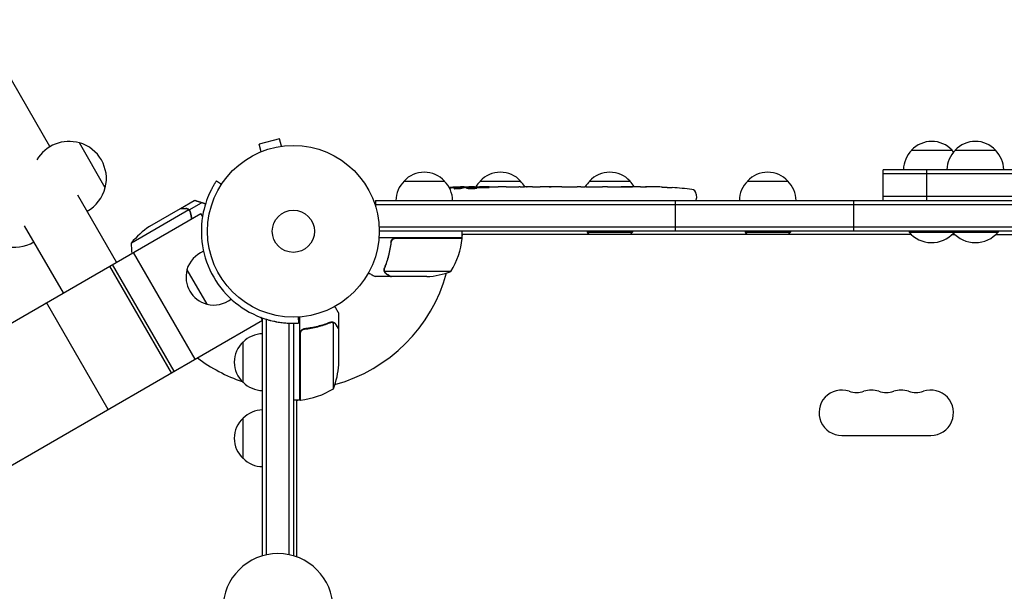
# Model space of a CAD drawing. Units: millimetres. Extents: x -7188 to 6091, y -8669 to 6731.
# Drawn here: x -1251 to -643, y -222 to 131 of the extents above; entities that cross this region are included whole.
import ezdxf

# ---------------------------------------------------------------- set-up
doc = ezdxf.new("R2010")
doc.units = ezdxf.units.MM
doc.header["$LTSCALE"] = 20
doc.layers.add('2d', color=230, linetype='Continuous')

msp = doc.modelspace()

# ---------------------------------------------------------------- linework, layer by layer
at = {"layer": '2d'}
for p, q in [((-1232.25, 52.24), (-1277.5, 130.62)), ((-1090.58, 57.13), (-1103.13, 53.76)), ((-1089.34, 52.49), (-1090.58, 57.13)), ((-1198.12, 26.92), (-1214.12, 54.63)), ((-1101.89, 49.13), (-1103.13, 53.76)), ((-1087.88, 52.67), (-1087.83, 52.69)), ((-1087.83, 52.69), (-1087.83, 52.68)), ((-700.39, 50), (-675.39, 50)), ((-673.5, 50), (-648.5, 50)), ((-1103.29, 48.54), (-1103.24, 48.56)), ((-1103.29, 48.54), (-1103.29, 48.54)), ((-717.89, 19), (-717.89, 38)), ((-364.11, 38), (-717.89, 38)), ((-691, 19), (-691, 38)), ((-1129.54, 31.1), (-1129.65, 30.94)), ((-1129.54, 31.1), (-1126.35, 29.02)), ((-1013.7, 31), (-988.7, 31)), ((-966.7, 31), (-941.7, 31)), ((-899.17, 31), (-874.17, 31)), ((-801.69, 31), (-776.69, 31)), ((-364.11, 35.5), (-717.89, 35.5)), ((-978.23, 26.44), (-978.2, 27.08)), ((-978.2, 27.09), (-978.2, 27.09)), ((-976.66, 26.73), (-976.64, 27.41)), ((-976.64, 27.41), (-976.64, 27.41)), ((-971.74, 27.09), (-971.76, 27.49)), ((-970.2, 27.5), (-967.07, 27.5)), ((-961.11, 27.5), (-961.11, 27.5)), ((-961.11, 27.5), (-957.11, 27.5)), ((-948.96, 27.5), (-942.76, 27.5)), ((-937.14, 27.47), (-939.25, 27.47)), ((-938.13, 27.47), (-938.13, 27.49)), ((-933.63, 27.5), (-929.75, 27.5)), ((-924.32, 27.47), (-924.32, 27.48)), ((-916.17, 27.47), (-924.16, 27.47)), ((-918.93, 27.5), (-922.83, 27.5)), ((-918.93, 27.47), (-918.93, 27.5)), ((-912.9, 27.5), (-909.85, 27.5)), ((-904.57, 27.47), (-906.71, 27.47)), ((-901.43, 27.5), (-896.49, 27.5)), ((-893.35, 27.47), (-891.21, 27.47)), ((-888.08, 27.5), (-884.72, 27.5)), ((-867.81, 27.5), (-864.6, 27.5)), ((-860.93, 27.46), (-860.93, 27.45)), ((-854.28, 27.29), (-854.28, 27.29)), ((-848.12, 26.96), (-848.12, 26.96)), ((-1191.09, -19.05), (-1215, 22.37)), ((-1151.66, 14.05), (-1143.17, 18.95)), ((-1031.2, 19), (-50.8, 19)), ((-1031.2, 19), (-1031.2, 15.11)), ((-846, 0), (-846, 19)), ((-833.29, 22.94), (-833.2, 20.5)), ((-833.25, 19), (-833.2, 20.5)), ((-736, 0), (-736, 19)), ((-364.11, 21.5), (-717.89, 21.5)), ((-1146.62, 13.21), (-1182.03, -7.24)), ((-1151.83, 13.95), (-1170.81, 3)), ((-1146.36, 13.24), (-1138.7, 17.66)), ((-1146.36, 13.24), (-1145.49, 11.74)), ((-1146, 12.45), (-1146, 12.45)), ((-1031.2, 16.5), (-50.8, 16.5)), ((-1536.59, -218.52), (-1139.13, 10.95)), ((-1138.07, 9.12), (-1139.13, 10.95)), ((-1224, -38.05), (-1247.91, 3.37)), ((-52.94, 2.5), (-1029.06, 2.5)), ((-977.75, -4), (-1029.15, -4)), ((-53, 0), (-1029, 0)), ((-1018.61, -4.2), (-977.75, -4.2)), ((-978.67, -4.2), (-978.56, -4)), ((-977.75, -4), (-977.75, 0)), ((-700.47, -2), (-977.75, -2)), ((-977.75, -2.6), (-977.4, -2)), ((-900.67, 0), (-900.67, -0.5)), ((-900.67, -0.5), (-872.67, -0.5)), ((-872.67, 0), (-872.67, -0.5)), ((-803.19, 0), (-803.19, -0.5)), ((-803.19, -0.5), (-775.19, -0.5)), ((-775.19, 0), (-775.19, -0.5)), ((-701.89, 0), (-701.89, -0.5)), ((-701.89, -0.5), (-647, -0.5)), ((-675.31, -2), (-673.58, -2)), ((-675, 0), (-675, -0.5)), ((-648.42, -2), (-596, -2)), ((-647, 0), (-647, -0.5)), ((-1021.7, -7.8), (-1021.7, -6.3)), ((-1142.65, -78.95), (-1180.7, -13.05)), ((-1195.42, -21.55), (-1157.37, -87.45)), ((-1155.64, -86.45), (-1193.69, -20.55)), ((-1147.76, -23.7), (-1135.41, -45.1)), ((-1025.8, -23.79), (-1025.8, -23.79)), ((-1131.2, -28.41), (-1131.2, -28.4)), ((-1021.7, -28), (-1031.5, -28)), ((-984.75, -24.75), (-1025.64, -24.75)), ((-1021.7, -28), (-1021.7, -27.88)), ((-999.59, -28), (-1021.5, -28)), ((-1196.34, -109.95), (-1234.39, -44.05)), ((-1101.08, -54.95), (-1102.14, -53.12)), ((-1101, -200.35), (-1101, -53.54)), ((-1098.5, -199.73), (-1098.5, -54.36)), ((-1079.04, -52.92), (-1078.84, -56.72)), ((-1078, -104.25), (-1078, -52.85)), ((-1054, -60.3), (-1054, -50.5)), ((-1498.54, -284.43), (-1101.08, -54.95)), ((-1084.5, -199.73), (-1084.5, -56.75)), ((-1082, -56.81), (-1082, -200.35)), ((-1079.03, -56.73), (-1078.84, -56.72)), ((-1074.2, -60.3), (-1075.7, -60.3)), ((-1058.22, -55.99), (-1058.22, -55.99)), ((-1057.25, -97.25), (-1057.25, -56.36)), ((-1054, -60.3), (-1054.12, -60.3)), ((-1054, -82.41), (-1054, -60.5)), ((-1077.8, -63.39), (-1077.8, -104.25)), ((-1113, -93.3), (-1113, -68.3)), ((-1078, -103.44), (-1077.8, -103.33)), ((-1078, -104.25), (-1082, -104.25)), ((-1080, -104.6), (-1079.4, -104.25)), ((-1080, -104.25), (-1080, -201)), ((-1113, -140.3), (-1113, -115.3)), ((-743.5, -126), (-688.5, -126))]:
    msp.add_line(p, q, dxfattribs=at)
for radius in [53, 13]:
    msp.add_circle((-1082, 0), radius, dxfattribs=at)
for centre, radius, start, end in [((-1220.55, 32.44), 23, 73.56131, 149.68137), ((-687.89, 38.48), 17, 42.66793, 137.33207), ((-661, 38.48), 17, 42.66793, 137.33207), ((-1220.43, 32.51), 23, 345.92079, 74.07921), ((-688.39, 37.81), 17, 134.1865, 179.3587), ((-661.5, 37.81), 17, 134.1865, 179.3587), ((-687.39, 37.81), 17, 40.40703, 45.8135), ((-660.5, 37.81), 17, 0.6413, 45.8135), ((-1001.2, 19.48), 17, 42.66793, 137.33207), ((-954.2, 19.48), 17, 42.66793, 137.33207), ((-886.67, 19.48), 17, 42.66793, 137.33207), ((-789.19, 19.48), 17, 42.66793, 137.33207), ((-1001.7, 18.81), 17, 134.1865, 179.3587), ((-1000.7, 18.81), 17, 0.6413, 45.8135), ((-954.7, 18.81), 17, 134.1865, 149.25671), ((-953.7, 18.81), 17, 30.61615, 45.8135), ((-887.17, 18.81), 17, 134.1865, 149.26599), ((-886.17, 18.81), 17, 30.66641, 45.8135), ((-789.69, 18.81), 17, 134.1865, 179.3587), ((-788.68, 18.81), 17, 0.6413, 45.8135), ((-1220.55, 32.44), 23, 299.41871, 346.43869), ((-970.2, -211.05), 238.55, 91.54688, 93.74862), ((-970.2, -211.05), 238.55, 90, 90.37365), ((-864.2, -211.05), 238.55, 87.61592, 88.29492), ((-864.2, -211.05), 238.55, 83.19357, 86.13611), ((-836.28, 22.84), 3, 2, 83.19357), ((-1082.01, 0), 56.8, 168.0941, 210), ((-1143.12, -38.64), 50, 123.62431, 141.1002), ((-1027.45, 1.27), 50, 328.65031, 353.52721), ((-1082, 0), 98, 357.54371, 357.66075), ((-980.75, -4.03), 3, 353.52721, 356.80878), ((-886.67, 11.33), 18.33, 220.19046, 226.65028), ((-886.67, 11.33), 18.33, 313.34972, 319.80954), ((-789.19, 11.33), 18.33, 220.19046, 226.65028), ((-789.19, 11.33), 18.33, 313.34972, 319.80954), ((-687.89, 11.33), 18.33, 220.19046, 317.19472), ((-661, 11.33), 18.33, 220.19046, 319.80954), ((-1253.86, 13.21), 23, 253.56131, 300.58129), ((-1132.05, -8.42), 50, 178.65031, 186.0269), ((-1130.28, -29.18), 18.32, 113.07336, 162.61483), ((-1130.77, -28.15), 17.5, 165.53899, 254.46101), ((-1082.01, -0.01), 56.8, 210, 251.9059), ((-1082, 0), 98, 285.20005, 344.79995), ((-1002.75, 21.9), 50, 273.62431, 291.1002), ((-1131.41, -27.22), 18.32, 257.38517, 306.92664), ((-1100.81, -80.3), 17, 90.6413, 135.8135), ((-1101.48, -80.8), 17, 132.66793, 227.33207), ((-1082, 0), 98, 232.8466, 251.23167), ((-1103.9, -79.25), 50, 338.8998, 356.37569), ((-1100.81, -81.3), 17, 224.1865, 269.3587), ((-1083.27, -54.55), 50, 276.47279, 301.34969), ((-1082, 0), 98, 272.33925, 272.45629), ((-743.5, -112), 14, 70.89011, 270), ((-734.33, -85.54), 14, 250.89011, 289.10989), ((-725.17, -112), 14, 70.89011, 109.1099), ((-716, -85.54), 14, 250.89011, 289.10989), ((-706.83, -112), 14, 70.89011, 109.1099), ((-697.67, -85.54), 14, 250.89011, 289.10989), ((-688.5, -112), 14, 270, 109.10988), ((-1077.97, -101.25), 3, 273.19122, 276.47279), ((-1101.48, -127.8), 17, 132.66793, 227.33207), ((-1100.81, -127.3), 17, 90.6413, 135.8135), ((-1100.81, -128.3), 17, 224.1865, 269.3587), ((-1091.5, -233), 34, 0, 180)]:
    msp.add_arc(centre, radius, start, end, dxfattribs=at)
at = {"layer": '2d', "extrusion": (0, 0, -1)}
for centre, major_axis, ratio, start_param, end_param in [((-969.76, -210.95), (-53.85, 232.38), 0.987978, 0.162375, 0.187622), ((-973.13, -210.4), (51.81, 232.1), 0.987086, -0.276028, -0.257971), ((-978.92, -210.71), (9.38, 238.16), 0.462192, -0.117477, -0.0806), ((-961.36, -210.35), (-18.88, 236.95), 0.898331, 0.022509, 0.047122), ((-924.13, -211.05), (489.68, -12.13), 0.486532, -1.677064, -1.676329), ((-1024.64, -211.05), (594.76, 10.69), 0.400689, -1.471339, -1.461569), ((-966.78, -211.05), (-14.78, -238.39), 0.587825, -3.178031, -3.166892), ((-947.59, -211.05), (9.64, 238.53), 0.30935, -0.002563, 0.003985), ((-905.26, -211.05), (-9.84, -238.53), 0.329279, -3.155175, -3.146023)]:
    msp.add_ellipse(centre, major_axis=major_axis, ratio=ratio, start_param=start_param, end_param=end_param, dxfattribs=at)
at = {"layer": '2d'}
for centre, major_axis, ratio, start_param, end_param in [((-960.42, -210.66), (-9.42, 238.11), 0.469984, 0.050241, 0.08068), ((-928.68, -211.05), (-9.64, 238.53), 0.30935, -0.002563, 0.003985), ((-892.66, -211.05), (-9.84, 238.53), 0.329279, -0.013582, -0.00443), ((-876.32, -211.05), (-65.5, -231.05), 0.906464, -2.908698, -2.894951), ((-854.2, -210.58), (-11.26, 237.9), 0.674575, -0.052034, -0.036227)]:
    msp.add_ellipse(centre, major_axis=major_axis, ratio=ratio, start_param=start_param, end_param=end_param, dxfattribs=at)
for points, knots in [([(-1129.65, 30.94), (-1129.72, 30.82), (-1129.8, 30.7), (-1129.91, 30.53), (-1129.95, 30.47), (-1130, 30.38), (-1130.02, 30.36), (-1130.04, 30.32), (-1130.05, 30.3), (-1130.07, 30.28), (-1130.07, 30.27), (-1130.08, 30.26), (-1130.08, 30.26), (-1130.08, 30.25), (-1130.08, 30.25), (-1130.18, 30.09), (-1130.29, 29.91), (-1130.48, 29.61), (-1130.55, 29.5), (-1130.69, 29.27), (-1130.77, 29.14), (-1131.14, 28.51), (-1131.48, 27.92), (-1132.03, 26.91), (-1132.22, 26.55), (-1132.52, 25.99), (-1132.62, 25.79), (-1132.77, 25.49), (-1132.82, 25.39), (-1132.9, 25.23), (-1132.92, 25.18), (-1132.97, 25.08), (-1133, 25.03), (-1134.77, 21.41), (-1136.47, 17.01), (-1137.59, 11.72)], [0, 0, 0, 0, 0.0625, 0.0625, 0.09375, 0.09375, 0.109375, 0.109375, 0.117188, 0.117188, 0.121094, 0.121094, 0.123047, 0.123047, 0.125, 0.125, 0.1875, 0.1875, 0.21875, 0.21875, 0.25, 0.25, 0.375, 0.375, 0.4375, 0.4375, 0.46875, 0.46875, 0.484375, 0.484375, 0.492188, 0.492188, 0.5, 0.5, 1, 1, 1, 1]), ([(-978.83, 26.31), (-978.89, 26.3), (-978.95, 26.29), (-979.09, 26.27), (-979.16, 26.26), (-979.33, 26.23), (-979.42, 26.22), (-979.61, 26.2), (-979.71, 26.19), (-979.92, 26.18), (-980.03, 26.17), (-980.25, 26.15), (-980.37, 26.15), (-980.6, 26.13), (-980.71, 26.13), (-980.94, 26.12), (-981.05, 26.12), (-981.39, 26.11), (-981.6, 26.11), (-981.99, 26.11), (-982.16, 26.12), (-982.44, 26.14), (-982.56, 26.15), (-982.7, 26.19), (-982.74, 26.21), (-982.74, 26.23), (-982.74, 26.24), (-982.72, 26.26), (-982.64, 26.29), (-982.58, 26.31), (-982.5, 26.32)], [0.000504699, 0.000504699, 0.000504699, 0.000504699, 0.000848397, 0.000848397, 0.001192095, 0.001192095, 0.001535792, 0.001535792, 0.00187949, 0.00187949, 0.002223188, 0.002223188, 0.002566885, 0.002566885, 0.002910583, 0.002910583, 0.003254281, 0.003254281, 0.003941676, 0.003941676, 0.004629072, 0.004629072, 0.005316467, 0.005316467, 0.006003862, 0.006003862, 0.006003862, 0.006502526, 0.006502526, 0.00700119, 0.00700119, 0.00700119, 0.00700119]), ([(-978.8, 27.13), (-979.17, 27.13), (-979.58, 27.13), (-980.27, 27.11), (-980.5, 27.11), (-980.99, 27.09), (-981.23, 27.08), (-981.49, 27.07)], [0.000012654, 0.000012654, 0.000012654, 0.000012654, 0.001527228, 0.001527228, 0.002284515, 0.002284515, 0.003041801, 0.003041801, 0.003041801, 0.003041801]), ([(-979.84, 27.27), (-979.64, 27.28), (-979.44, 27.29), (-979.05, 27.3), (-978.85, 27.31), (-978.46, 27.33), (-978.28, 27.33), (-977.93, 27.35), (-977.76, 27.35), (-977.46, 27.37), (-977.32, 27.37), (-977.08, 27.38), (-976.98, 27.39), (-976.81, 27.4), (-976.75, 27.4), (-976.66, 27.41), (-976.64, 27.41), (-976.64, 27.41)], [0.000001399, 0.000001399, 0.000001399, 0.000001399, 0.000597808, 0.000597808, 0.001194216, 0.001194216, 0.001790625, 0.001790625, 0.002387034, 0.002387034, 0.002983443, 0.002983443, 0.003579851, 0.003579851, 0.00417626, 0.00417626, 0.004772669, 0.004772669, 0.004772669, 0.004772669]), ([(-978.43, 27.03), (-978.33, 27.04), (-978.26, 27.06), (-978.19, 27.08), (-978.19, 27.09), (-978.29, 27.12), (-978.5, 27.13), (-978.8, 27.13)], [0.000008673, 0.000008673, 0.000008673, 0.000008673, 0.000638311, 0.000638311, 0.00126795, 0.00126795, 0.002527227, 0.002527227, 0.002527227, 0.002527227]), ([(-971.75, 27.43), (-971.75, 27.42), (-971.77, 27.42), (-971.83, 27.41), (-971.88, 27.41), (-972, 27.4), (-972.08, 27.39), (-972.25, 27.38), (-972.36, 27.38), (-972.58, 27.37), (-972.7, 27.37), (-972.97, 27.36), (-973.11, 27.35), (-973.55, 27.34), (-973.88, 27.33), (-974.35, 27.33), (-974.52, 27.32), (-974.83, 27.32), (-974.98, 27.32), (-975.28, 27.32), (-975.42, 27.32), (-975.69, 27.32), (-975.81, 27.32), (-976.04, 27.32), (-976.14, 27.32), (-976.32, 27.32), (-976.39, 27.32), (-976.52, 27.33), (-976.56, 27.33), (-976.63, 27.34), (-976.64, 27.34), (-976.64, 27.35)], [0.000000197, 0.000000197, 0.000000197, 0.000000197, 0.000478082, 0.000478082, 0.000955967, 0.000955967, 0.001433851, 0.001433851, 0.001911736, 0.001911736, 0.002389621, 0.002389621, 0.002867505, 0.002867505, 0.003823275, 0.003823275, 0.00430116, 0.00430116, 0.004779044, 0.004779044, 0.005256929, 0.005256929, 0.005734814, 0.005734814, 0.006212698, 0.006212698, 0.006690583, 0.006690583, 0.007168468, 0.007168468, 0.007646353, 0.007646353, 0.007646353, 0.007646353]), ([(-970.2, 26.92), (-970.44, 26.93), (-970.69, 26.94), (-971.1, 26.95), (-971.24, 26.95), (-971.52, 26.95), (-971.66, 26.95), (-972.08, 26.95), (-972.37, 26.94), (-972.78, 26.93), (-972.91, 26.93), (-973.18, 26.92), (-973.31, 26.91), (-973.68, 26.89), (-973.91, 26.88), (-974.32, 26.84), (-974.49, 26.83), (-974.71, 26.79), (-974.77, 26.78), (-974.89, 26.76), (-974.93, 26.75), (-975.04, 26.72), (-975.08, 26.69), (-975.08, 26.67), (-975.08, 26.66), (-975.08, 26.65), (-975.04, 26.63), (-975.01, 26.61), (-974.9, 26.58), (-974.79, 26.56), (-974.5, 26.52), (-974.32, 26.51), (-974.02, 26.49), (-973.91, 26.48), (-973.68, 26.47), (-973.56, 26.46), (-973.19, 26.45), (-972.92, 26.44), (-972.51, 26.44), (-972.37, 26.44), (-972.09, 26.44), (-971.94, 26.44), (-971.52, 26.44), (-971.24, 26.45), (-970.7, 26.46), (-970.44, 26.48), (-970.2, 26.49)], [0.00000024, 0.00000024, 0.00000024, 0.00000024, 0.00084465, 0.00084465, 0.00126686, 0.00126686, 0.00168907, 0.00168907, 0.00253349, 0.00253349, 0.0029557, 0.0029557, 0.00337791, 0.00337791, 0.00422233, 0.00422233, 0.00506674, 0.00506674, 0.00548895, 0.00548895, 0.00591116, 0.00591116, 0.00675558, 0.00675558, 0.00675558, 0.00717871, 0.00717871, 0.00760184, 0.00760184, 0.00844811, 0.00844811, 0.00929437, 0.00929437, 0.0097175, 0.0097175, 0.01014064, 0.01014064, 0.0109869, 0.0109869, 0.01141003, 0.01141003, 0.01183316, 0.01183316, 0.01267943, 0.01267943, 0.01352569, 0.01352569, 0.01352569, 0.01352569]), ([(-971.75, 27.45), (-971.75, 27.44), (-971.72, 27.43), (-971.58, 27.42), (-971.48, 27.41), (-971.21, 27.4), (-971.05, 27.39), (-970.66, 27.38), (-970.44, 27.37), (-970.2, 27.36)], [0.000000197, 0.000000197, 0.000000197, 0.000000197, 0.000938699, 0.000938699, 0.0018772, 0.0018772, 0.002815702, 0.002815702, 0.003754204, 0.003754204, 0.003754204, 0.003754204]), ([(-970.2, 26.49), (-969.98, 26.5), (-969.78, 26.52), (-969.42, 26.55), (-969.27, 26.57), (-969.08, 26.6), (-969.03, 26.61), (-968.93, 26.64), (-968.89, 26.65), (-968.79, 26.68), (-968.76, 26.7), (-968.76, 26.72), (-968.76, 26.74), (-968.8, 26.76), (-968.93, 26.8), (-969.02, 26.82), (-969.27, 26.86), (-969.42, 26.87), (-969.78, 26.9), (-969.98, 26.91), (-970.2, 26.92)], [0.000000236, 0.000000236, 0.000000236, 0.000000236, 0.000786268, 0.000786268, 0.0015723, 0.0015723, 0.001965316, 0.001965316, 0.002358332, 0.002358332, 0.003144365, 0.003144365, 0.003144365, 0.003924783, 0.003924783, 0.004705201, 0.004705201, 0.005485619, 0.005485619, 0.006266036, 0.006266036, 0.006266036, 0.006266036]), ([(-961.11, 27.5), (-961.11, 27.5), (-961.13, 27.5), (-961.2, 27.49), (-961.26, 27.49), (-961.41, 27.49), (-961.5, 27.49), (-961.72, 27.48), (-961.85, 27.48), (-962.12, 27.48), (-962.27, 27.48), (-962.6, 27.47), (-962.77, 27.47), (-963.13, 27.47), (-963.32, 27.47), (-963.7, 27.47), (-963.89, 27.47), (-964.28, 27.47), (-964.48, 27.47), (-964.86, 27.47), (-965.05, 27.47), (-965.41, 27.47), (-965.58, 27.47), (-965.91, 27.48), (-966.06, 27.48), (-966.34, 27.48), (-966.46, 27.48), (-966.68, 27.49), (-966.77, 27.49), (-966.92, 27.49), (-966.97, 27.49), (-967.05, 27.5), (-967.07, 27.5), (-967.07, 27.5)], [0.000000197, 0.000000197, 0.000000197, 0.000000197, 0.000582564, 0.000582564, 0.00116493, 0.00116493, 0.001747296, 0.001747296, 0.002329663, 0.002329663, 0.002912029, 0.002912029, 0.003494395, 0.003494395, 0.004076762, 0.004076762, 0.004659128, 0.004659128, 0.005241494, 0.005241494, 0.005823861, 0.005823861, 0.006406227, 0.006406227, 0.006988593, 0.006988593, 0.00757096, 0.00757096, 0.008153326, 0.008153326, 0.008735693, 0.008735693, 0.009318059, 0.009318059, 0.009318059, 0.009318059]), ([(-964.06, 27.01), (-963.93, 27), (-963.8, 27), (-963.54, 27), (-963.4, 27), (-963.14, 27), (-963, 27), (-962.74, 27), (-962.61, 27), (-962.24, 27.01), (-962.01, 27.02), (-961.73, 27.04), (-961.64, 27.05), (-961.49, 27.06), (-961.43, 27.07), (-961.33, 27.08), (-961.29, 27.09), (-961.24, 27.11), (-961.23, 27.11), (-961.23, 27.14), (-961.28, 27.15), (-961.43, 27.17), (-961.5, 27.18), (-961.65, 27.19), (-961.73, 27.19), (-961.92, 27.2), (-962.03, 27.21), (-962.25, 27.22), (-962.37, 27.22), (-962.49, 27.22)], [0.000091322, 0.000091322, 0.000091322, 0.000091322, 0.000493092, 0.000493092, 0.000894863, 0.000894863, 0.001296633, 0.001296633, 0.001698403, 0.001698403, 0.002501944, 0.002501944, 0.002903714, 0.002903714, 0.003305485, 0.003305485, 0.003707255, 0.003707255, 0.004109026, 0.004109026, 0.004912566, 0.004912566, 0.005314337, 0.005314337, 0.005716107, 0.005716107, 0.006117877, 0.006117877, 0.006519648, 0.006519648, 0.006519648, 0.006519648]), ([(-954.26, 27.47), (-954.53, 27.47), (-954.78, 27.47), (-955.22, 27.48), (-955.4, 27.48), (-955.54, 27.49)], [0.000000517, 0.000000517, 0.000000517, 0.000000517, 0.000835055, 0.000835055, 0.001669592, 0.001669592, 0.001669592, 0.001669592]), ([(-950.59, 27.47), (-951.18, 27.47), (-951.79, 27.47), (-952.73, 27.47), (-953.04, 27.47), (-953.66, 27.47), (-953.96, 27.47), (-954.26, 27.47)], [0.000003272, 0.000003272, 0.000003272, 0.000003272, 0.00186313, 0.00186313, 0.002793058, 0.002793058, 0.003722987, 0.003722987, 0.003722987, 0.003722987]), ([(-950.59, 27.47), (-950.35, 27.47), (-950.13, 27.48), (-949.73, 27.48), (-949.56, 27.48), (-949.12, 27.49), (-948.96, 27.49), (-948.96, 27.5)], [0.000000543, 0.000000543, 0.000000543, 0.000000543, 0.000745385, 0.000745385, 0.001490227, 0.001490227, 0.002979911, 0.002979911, 0.002979911, 0.002979911]), ([(-942.01, 27.49), (-941.9, 27.49), (-941.76, 27.49), (-941.49, 27.48), (-941.38, 27.48), (-941.17, 27.48), (-941.05, 27.48), (-940.81, 27.47), (-940.68, 27.47), (-940.41, 27.47), (-940.28, 27.47), (-939.99, 27.47), (-939.85, 27.47), (-939.55, 27.47), (-939.4, 27.47), (-939.25, 27.47)], [0.000000319, 0.000000319, 0.000000319, 0.000000319, 0.000888854, 0.000888854, 0.001333122, 0.001333122, 0.001777389, 0.001777389, 0.002221657, 0.002221657, 0.002665925, 0.002665925, 0.003110192, 0.003110192, 0.00355446, 0.00355446, 0.00355446, 0.00355446]), ([(-934.38, 27.49), (-934.49, 27.49), (-934.63, 27.49), (-934.9, 27.48), (-935.01, 27.48), (-935.22, 27.48), (-935.34, 27.48), (-935.58, 27.47), (-935.71, 27.47), (-935.98, 27.47), (-936.11, 27.47), (-936.4, 27.47), (-936.54, 27.47), (-936.84, 27.47), (-936.99, 27.47), (-937.14, 27.47)], [0.000000319, 0.000000319, 0.000000319, 0.000000319, 0.000888854, 0.000888854, 0.001333121, 0.001333121, 0.001777389, 0.001777389, 0.002221656, 0.002221656, 0.002665924, 0.002665924, 0.003110191, 0.003110191, 0.003554458, 0.003554458, 0.003554458, 0.003554458]), ([(-924.16, 27.47), (-924.77, 27.47), (-925.35, 27.47), (-926.21, 27.47), (-926.49, 27.47), (-927.03, 27.48), (-927.28, 27.48), (-927.77, 27.48), (-928.01, 27.49), (-928.45, 27.49), (-928.65, 27.49), (-929.01, 27.5), (-929.18, 27.5), (-929.48, 27.5), (-929.6, 27.5), (-929.71, 27.5)], [0.000000197, 0.000000197, 0.000000197, 0.000000197, 0.001782446, 0.001782446, 0.00267357, 0.00267357, 0.003564695, 0.003564695, 0.004455819, 0.004455819, 0.005346943, 0.005346943, 0.006238068, 0.006238068, 0.007129192, 0.007129192, 0.007129192, 0.007129192]), ([(-924.09, 27.49), (-924.17, 27.49), (-924.22, 27.49), (-924.3, 27.49), (-924.32, 27.48), (-924.32, 27.48)], [0.00000032, 0.00000032, 0.00000032, 0.00000032, 0.000569971, 0.000569971, 0.001139621, 0.001139621, 0.001139621, 0.001139621]), ([(-924.09, 27.49), (-924.04, 27.49), (-923.97, 27.49), (-923.8, 27.5), (-923.7, 27.5), (-923.37, 27.5), (-923.1, 27.5), (-922.83, 27.5)], [0.000001147, 0.000001147, 0.000001147, 0.000001147, 0.000403438, 0.000403438, 0.00080573, 0.00080573, 0.001610313, 0.001610313, 0.001610313, 0.001610313]), ([(-916.17, 27.47), (-915.79, 27.47), (-915.43, 27.47), (-914.9, 27.47), (-914.73, 27.47), (-914.41, 27.48), (-914.26, 27.48), (-913.98, 27.48), (-913.84, 27.48), (-913.61, 27.49), (-913.5, 27.49), (-913.22, 27.49), (-913.09, 27.49), (-913.02, 27.5)], [0.000000197, 0.000000197, 0.000000197, 0.000000197, 0.001108385, 0.001108385, 0.001662478, 0.001662478, 0.002216572, 0.002216572, 0.002770666, 0.002770666, 0.003324759, 0.003324759, 0.004432947, 0.004432947, 0.004432947, 0.004432947]), ([(-909.85, 27.5), (-909.85, 27.5), (-909.83, 27.5), (-909.75, 27.49), (-909.69, 27.49), (-909.53, 27.49), (-909.44, 27.49), (-909.21, 27.48), (-909.08, 27.48), (-908.79, 27.48), (-908.63, 27.48), (-908.29, 27.47), (-908.1, 27.47), (-907.73, 27.47), (-907.53, 27.47), (-907.13, 27.47), (-906.92, 27.47), (-906.71, 27.47)], [0.000000197, 0.000000197, 0.000000197, 0.000000197, 0.000612703, 0.000612703, 0.001225209, 0.001225209, 0.001837716, 0.001837716, 0.002450222, 0.002450222, 0.003062728, 0.003062728, 0.003675234, 0.003675234, 0.00428774, 0.00428774, 0.004900246, 0.004900246, 0.004900246, 0.004900246]), ([(-904.57, 27.47), (-904.43, 27.47), (-904.28, 27.47), (-904.14, 27.47), (-904.02, 27.47), (-903.91, 27.47), (-903.54, 27.47), (-903.3, 27.47), (-902.65, 27.48), (-902.32, 27.49), (-902.15, 27.49)], [0.000000197, 0.000000197, 0.000000197, 0.000000197, 0.000432381, 0.000432381, 0.000432381, 0.000793667, 0.000793667, 0.001587138, 0.001587138, 0.003174078, 0.003174078, 0.003174078, 0.003174078]), ([(-895.77, 27.49), (-895.69, 27.49), (-895.57, 27.49), (-895.25, 27.48), (-895.06, 27.48), (-894.41, 27.47), (-893.89, 27.47), (-893.35, 27.47)], [0.000000321, 0.000000321, 0.000000321, 0.000000321, 0.000793792, 0.000793792, 0.001587263, 0.001587263, 0.003174204, 0.003174204, 0.003174204, 0.003174204]), ([(-888.08, 27.5), (-888.08, 27.5), (-888.1, 27.5), (-888.18, 27.49), (-888.24, 27.49), (-888.39, 27.49), (-888.49, 27.49), (-888.72, 27.48), (-888.85, 27.48), (-889.14, 27.48), (-889.3, 27.48), (-889.64, 27.47), (-889.82, 27.47), (-890.2, 27.47), (-890.39, 27.47), (-890.8, 27.47), (-891, 27.47), (-891.21, 27.47)], [0.000000197, 0.000000197, 0.000000197, 0.000000197, 0.000612703, 0.000612703, 0.001225209, 0.001225209, 0.001837716, 0.001837716, 0.002450222, 0.002450222, 0.003062728, 0.003062728, 0.003675234, 0.003675234, 0.00428774, 0.00428774, 0.004900246, 0.004900246, 0.004900246, 0.004900246]), ([(-884.72, 27.5), (-884.69, 27.5), (-884.66, 27.5), (-884.43, 27.5), (-884.22, 27.5), (-883.76, 27.5), (-883.52, 27.5), (-883, 27.49), (-882.72, 27.49), (-882.14, 27.49), (-881.84, 27.48), (-881.22, 27.48), (-880.9, 27.48), (-880.24, 27.48), (-879.9, 27.48), (-879.56, 27.48)], [0.001882271, 0.001882271, 0.001882271, 0.001882271, 0.002059614, 0.002059614, 0.003089283, 0.003089283, 0.004118952, 0.004118952, 0.005148621, 0.005148621, 0.00617829, 0.00617829, 0.007207959, 0.007207959, 0.008237628, 0.008237628, 0.008237628, 0.008237628]), ([(-879.83, 27.48), (-879.81, 27.48), (-879.78, 27.48), (-879.66, 27.48), (-879.55, 27.48), (-879.27, 27.49), (-879.11, 27.49), (-878.76, 27.49), (-878.57, 27.49), (-878.16, 27.5), (-877.94, 27.5), (-877.49, 27.5), (-877.25, 27.5), (-876.76, 27.5), (-876.51, 27.5), (-876.02, 27.5), (-875.77, 27.5), (-875.29, 27.5), (-875.05, 27.5), (-874.59, 27.5), (-874.37, 27.5), (-873.96, 27.49), (-873.77, 27.49), (-873.42, 27.49), (-873.26, 27.49), (-872.99, 27.48), (-872.87, 27.48), (-872.75, 27.48), (-872.73, 27.48), (-872.7, 27.48)], [0.001286495, 0.001286495, 0.001286495, 0.001286495, 0.00147754, 0.00147754, 0.002216211, 0.002216211, 0.002954882, 0.002954882, 0.003693553, 0.003693553, 0.004432224, 0.004432224, 0.005170895, 0.005170895, 0.005909567, 0.005909567, 0.006648238, 0.006648238, 0.007386909, 0.007386909, 0.00812558, 0.00812558, 0.008864251, 0.008864251, 0.009602922, 0.009602922, 0.010341593, 0.010341593, 0.010534629, 0.010534629, 0.010534629, 0.010534629]), ([(-867.81, 27.5), (-867.84, 27.5), (-867.87, 27.5), (-868.1, 27.5), (-868.31, 27.5), (-868.77, 27.5), (-869.01, 27.5), (-869.53, 27.49), (-869.81, 27.49), (-870.39, 27.49), (-870.69, 27.48), (-871.31, 27.48), (-871.63, 27.48), (-872.29, 27.48), (-872.63, 27.48), (-872.97, 27.48)], [0.001882271, 0.001882271, 0.001882271, 0.001882271, 0.002059614, 0.002059614, 0.003089283, 0.003089283, 0.004118952, 0.004118952, 0.005148621, 0.005148621, 0.00617829, 0.00617829, 0.007207959, 0.007207959, 0.008237628, 0.008237628, 0.008237628, 0.008237628]), ([(-864.2, 27.49), (-864.37, 27.49), (-864.49, 27.49), (-864.62, 27.5), (-864.66, 27.5), (-864.7, 27.5), (-864.71, 27.5), (-864.71, 27.5), (-864.71, 27.5), (-864.7, 27.5), (-864.65, 27.5), (-864.62, 27.5), (-864.49, 27.5), (-864.37, 27.5), (-864.2, 27.5)], [0.000000349, 0.000000349, 0.000000349, 0.000000349, 0.000871756, 0.000871756, 0.001307459, 0.001307459, 0.001743162, 0.001743162, 0.001743162, 0.002177341, 0.002177341, 0.00261152, 0.00261152, 0.003479877, 0.003479877, 0.003479877, 0.003479877]), ([(-859.64, 27.44), (-859.79, 27.44), (-859.96, 27.44), (-860.32, 27.45), (-860.51, 27.45), (-860.91, 27.45), (-861.13, 27.45), (-861.56, 27.46), (-861.78, 27.46), (-862.22, 27.46), (-862.43, 27.47), (-862.85, 27.47), (-863.05, 27.47), (-863.43, 27.48), (-863.61, 27.48), (-863.93, 27.48), (-864.08, 27.49), (-864.2, 27.49)], [0.000278188, 0.000278188, 0.000278188, 0.000278188, 0.000930742, 0.000930742, 0.001583296, 0.001583296, 0.00223585, 0.00223585, 0.002888404, 0.002888404, 0.003540958, 0.003540958, 0.004193512, 0.004193512, 0.004846065, 0.004846065, 0.005498619, 0.005498619, 0.005498619, 0.005498619]), ([(-854.28, 27.29), (-854.28, 27.29), (-854.26, 27.29), (-854.18, 27.28), (-854.12, 27.28), (-853.96, 27.27), (-853.87, 27.27), (-853.65, 27.25), (-853.52, 27.24), (-853.23, 27.23), (-853.08, 27.22), (-852.74, 27.2), (-852.56, 27.19), (-852.19, 27.17), (-852, 27.16), (-851.6, 27.14), (-851.4, 27.13), (-851, 27.1), (-850.8, 27.09), (-850.4, 27.07), (-850.21, 27.06), (-849.84, 27.04), (-849.66, 27.03), (-849.33, 27.01), (-849.17, 27.01), (-848.88, 26.99), (-848.76, 26.99), (-848.53, 26.97), (-848.44, 26.97), (-848.28, 26.96), (-848.22, 26.96), (-848.15, 26.96), (-848.12, 26.96), (-848.12, 26.96)], [0.000000197, 0.000000197, 0.000000197, 0.000000197, 0.000601628, 0.000601628, 0.001203058, 0.001203058, 0.001804488, 0.001804488, 0.002405919, 0.002405919, 0.003007349, 0.003007349, 0.003608779, 0.003608779, 0.00421021, 0.00421021, 0.00481164, 0.00481164, 0.00541307, 0.00541307, 0.006014501, 0.006014501, 0.006615931, 0.006615931, 0.007217361, 0.007217361, 0.007818792, 0.007818792, 0.008420222, 0.008420222, 0.009021652, 0.009021652, 0.009623083, 0.009623083, 0.009623083, 0.009623083]), ([(-1148.6, 13.95), (-1149.43, 13.95), (-1150.12, 13.95), (-1151.21, 13.95), (-1151.61, 13.95), (-1151.83, 13.95)], [0, 0, 0, 0, 0.00517024, 0.00517024, 0.01034048, 0.01034048, 0.01034048, 0.01034048]), ([(-1146.95, 13.46), (-1147.17, 13.61), (-1147.42, 13.73), (-1147.83, 13.86), (-1147.97, 13.89), (-1148.27, 13.94), (-1148.43, 13.95), (-1148.6, 13.95)], [0, 0, 0, 0, 0.00218234, 0.00218234, 0.003273511, 0.003273511, 0.004364681, 0.004364681, 0.004364681, 0.004364681]), ([(-1146.36, 13.24), (-1146.62, 13.49), (-1146.92, 13.68), (-1147.43, 13.9), (-1147.61, 13.95), (-1147.99, 14.03), (-1148.19, 14.05), (-1148.41, 14.05)], [0, 0, 0, 0, 0.5, 0.5, 0.75, 0.75, 1, 1, 1, 1]), ([(-1145.44, 11.47), (-1145.49, 11.82), (-1145.6, 12.14), (-1145.83, 12.59), (-1145.92, 12.73), (-1146.12, 13), (-1146.24, 13.13), (-1146.36, 13.24)], [0, 0, 0, 0, 0.001155292, 0.001155292, 0.001732938, 0.001732938, 0.002310584, 0.002310584, 0.002310584, 0.002310584]), ([(-1021.77, -6.67), (-1021.75, -6.49), (-1021.71, -6.31), (-1021.61, -5.97), (-1021.54, -5.8), (-1021.37, -5.47), (-1021.28, -5.32), (-1021.06, -5.03), (-1020.93, -4.89), (-1020.66, -4.65), (-1020.51, -4.54), (-1020.2, -4.35), (-1020.03, -4.27), (-1019.69, -4.13), (-1019.52, -4.08), (-1019.16, -4.02), (-1018.97, -4), (-1018.79, -4)], [0, 0, 0, 0, 0.000547232, 0.000547232, 0.001094464, 0.001094464, 0.001641696, 0.001641696, 0.002188928, 0.002188928, 0.002736159, 0.002736159, 0.003283391, 0.003283391, 0.003830623, 0.003830623, 0.004377855, 0.004377855, 0.004377855, 0.004377855]), ([(-1021.59, -6.86), (-1021.56, -6.58), (-1021.49, -6.32), (-1021.33, -5.93), (-1021.27, -5.8), (-1021.12, -5.56), (-1021.05, -5.45), (-1020.79, -5.12), (-1020.58, -4.92), (-1020.24, -4.68), (-1020.12, -4.6), (-1019.87, -4.47), (-1019.74, -4.42), (-1019.61, -4.37)], [0, 0, 0, 0, 0.000839577, 0.000839577, 0.001259366, 0.001259366, 0.001679155, 0.001679155, 0.002518732, 0.002518732, 0.002938521, 0.002938521, 0.00335831, 0.00335831, 0.00335831, 0.00335831]), ([(-1021.33, -5.94), (-1021.29, -5.85), (-1021.24, -5.76), (-1021.12, -5.56), (-1021.05, -5.45), (-1020.79, -5.12), (-1020.58, -4.92), (-1020.24, -4.68), (-1020.12, -4.6), (-1019.87, -4.47), (-1019.74, -4.42), (-1019.61, -4.37)], [0.000970326, 0.000970326, 0.000970326, 0.000970326, 0.001259366, 0.001259366, 0.001679155, 0.001679155, 0.002518732, 0.002518732, 0.002938521, 0.002938521, 0.00335831, 0.00335831, 0.00335831, 0.00335831]), ([(-1021.77, -6.67), (-1022.08, -9.53), (-1022.6, -12.29), (-1023.45, -15.64), (-1023.63, -16.3), (-1024.01, -17.61), (-1024.21, -18.27), (-1024.85, -20.19), (-1025.31, -21.44), (-1025.8, -22.66)], [0.00267622, 0.00267622, 0.00267622, 0.00267622, 0.01136401, 0.01136401, 0.01353595, 0.01353595, 0.0157079, 0.0157079, 0.0200518, 0.0200518, 0.0200518, 0.0200518]), ([(-1025.58, -22.67), (-1024.61, -20.25), (-1023.78, -17.73), (-1022.43, -12.47), (-1021.91, -9.73), (-1021.59, -6.86)], [0, 0, 0, 0, 0.00859307, 0.00859307, 0.01718614, 0.01718614, 0.01718614, 0.01718614]), ([(-1025.74, -25.03), (-1025.77, -24.97), (-1025.8, -24.9), (-1025.86, -24.74), (-1025.89, -24.64), (-1025.94, -24.43), (-1025.97, -24.31), (-1026, -24.06), (-1026.01, -23.92), (-1026.01, -23.77)], [0, 0, 0, 0, 0.00051115, 0.00051115, 0.001022301, 0.001022301, 0.001533451, 0.001533451, 0.002044601, 0.002044601, 0.002044601, 0.002044601]), ([(-1035.61, -25.63), (-1035.17, -25.88), (-1034.77, -26.11), (-1034.08, -26.51), (-1033.79, -26.68), (-1033.39, -26.91), (-1033.2, -27.02), (-1033.02, -27.12), (-1032.91, -27.19), (-1032.85, -27.22), (-1031.93, -27.75), (-1031.5, -28), (-1031.5, -28)], [0.0535022, 0.0535022, 0.0535022, 0.0535022, 0.125, 0.125, 0.1875, 0.1875, 0.21875, 0.234375, 0.234375, 0.25, 0.25, 0.5, 0.5, 0.5, 0.5]), ([(-1024.51, -26.38), (-1024.65, -26.3), (-1024.78, -26.21), (-1024.97, -26.06), (-1025.03, -26), (-1025.12, -25.92), (-1025.16, -25.87), (-1025.21, -25.82), (-1025.24, -25.79), (-1025.25, -25.78), (-1025.26, -25.77), (-1025.26, -25.77), (-1025.46, -25.54), (-1025.62, -25.3), (-1025.74, -25.03)], [0, 0, 0, 0, 0.25, 0.25, 0.375, 0.375, 0.4375, 0.46875, 0.484375, 0.492187, 0.492187, 0.5, 0.5, 1, 1, 1, 1]), ([(-1025.48, -25.13), (-1025.36, -25.37), (-1025.21, -25.6), (-1024.92, -25.91), (-1024.81, -26.01), (-1024.58, -26.21), (-1024.45, -26.3), (-1024.3, -26.38)], [0, 0, 0, 0, 0.00218234, 0.00218234, 0.003273511, 0.003273511, 0.004364681, 0.004364681, 0.004364681, 0.004364681]), ([(-1024.51, -26.38), (-1024.65, -26.3), (-1024.78, -26.21), (-1024.97, -26.06), (-1025.03, -26), (-1025.12, -25.92), (-1025.16, -25.87), (-1025.21, -25.82), (-1025.24, -25.79), (-1025.25, -25.78), (-1025.26, -25.77), (-1025.26, -25.77), (-1025.27, -25.75), (-1025.28, -25.74), (-1025.29, -25.73)], [0, 0, 0, 0, 0.25, 0.25, 0.375, 0.375, 0.4375, 0.46875, 0.484375, 0.4921875, 0.4921875, 0.5, 0.5, 0.5253357, 0.5253357, 0.5253357, 0.5253357]), ([(-1024.3, -26.38), (-1023.58, -26.8), (-1022.98, -27.15), (-1022.04, -27.69), (-1021.69, -27.89), (-1021.5, -28)], [0, 0, 0, 0, 0.00517024, 0.00517024, 0.01034048, 0.01034048, 0.01034048, 0.01034048]), ([(-1054, -50.5), (-1054, -50.5), (-1054.06, -50.39), (-1054.25, -50.07), (-1054.33, -49.93), (-1054.47, -49.69), (-1054.54, -49.56), (-1054.63, -49.41), (-1054.69, -49.31), (-1054.72, -49.25), (-1055.14, -48.53), (-1055.68, -47.59), (-1056.37, -46.39)], [0.5, 0.5, 0.5, 0.5, 0.625, 0.625, 0.6875, 0.6875, 0.71875, 0.734375, 0.734375, 0.75, 0.75, 0.9464969, 0.9464969, 0.9464969, 0.9464969]), ([(-1099.65, -54), (-1098.85, -54.26), (-1098.14, -54.47), (-1097.21, -54.74), (-1096.93, -54.81), (-1096.53, -54.92), (-1096.4, -54.95), (-1096.22, -55), (-1096.17, -55.02), (-1096.08, -55.04), (-1096.05, -55.04), (-1096.01, -55.05), (-1096, -55.06), (-1095.97, -55.07), (-1095.96, -55.07), (-1095.35, -55.22), (-1094.75, -55.36), (-1093.84, -55.56), (-1093.54, -55.63), (-1093.08, -55.72), (-1092.93, -55.75), (-1092.62, -55.81), (-1092.46, -55.84), (-1091.14, -56.08), (-1090.01, -56.25), (-1088.4, -56.45), (-1087.88, -56.51), (-1086.86, -56.6), (-1086.36, -56.64), (-1083.98, -56.81), (-1082.45, -56.82), (-1080.16, -56.79), (-1079.41, -56.75), (-1079.03, -56.73)], [0, 0, 0, 0, 0.0625, 0.0625, 0.09375, 0.09375, 0.109375, 0.109375, 0.117188, 0.117188, 0.121094, 0.121094, 0.123047, 0.123047, 0.125, 0.125, 0.1875, 0.1875, 0.21875, 0.21875, 0.234375, 0.234375, 0.25, 0.25, 0.375, 0.375, 0.4375, 0.4375, 0.5, 0.5, 0.75, 0.75, 1, 1, 1, 1]), ([(-1078, -63.21), (-1078, -63.03), (-1077.98, -62.85), (-1077.92, -62.49), (-1077.87, -62.31), (-1077.73, -61.97), (-1077.65, -61.8), (-1077.46, -61.49), (-1077.35, -61.34), (-1077.11, -61.07), (-1076.97, -60.95), (-1076.69, -60.73), (-1076.53, -60.63), (-1076.21, -60.46), (-1076.04, -60.39), (-1075.69, -60.29), (-1075.51, -60.25), (-1075.33, -60.23)], [0, 0, 0, 0, 0.000547172, 0.000547172, 0.001094344, 0.001094344, 0.001641516, 0.001641516, 0.002188688, 0.002188688, 0.00273586, 0.00273586, 0.003283032, 0.003283032, 0.003830204, 0.003830204, 0.004377377, 0.004377377, 0.004377377, 0.004377377]), ([(-1077.63, -62.39), (-1077.53, -62.13), (-1077.41, -61.88), (-1077.16, -61.54), (-1077.07, -61.43), (-1076.88, -61.22), (-1076.77, -61.13), (-1076.45, -60.87), (-1076.2, -60.73), (-1075.69, -60.51), (-1075.42, -60.44), (-1075.14, -60.41)], [0.001013661, 0.001013661, 0.001013661, 0.001013661, 0.001852653, 0.001852653, 0.002272148, 0.002272148, 0.002691644, 0.002691644, 0.003530636, 0.003530636, 0.004369628, 0.004369628, 0.004369628, 0.004369628]), ([(-1077.63, -62.39), (-1077.53, -62.13), (-1077.41, -61.88), (-1077.16, -61.54), (-1077.07, -61.43), (-1076.88, -61.22), (-1076.77, -61.13), (-1076.48, -60.9), (-1076.28, -60.77), (-1076.06, -60.67)], [0.001013661, 0.001013661, 0.001013661, 0.001013661, 0.001852653, 0.001852653, 0.002272148, 0.002272148, 0.002691644, 0.002691644, 0.003402455, 0.003402455, 0.003402455, 0.003402455]), ([(-1059.34, -56.2), (-1061.77, -57.18), (-1064.31, -58.03), (-1068.31, -59.05), (-1069.67, -59.35), (-1071.76, -59.73), (-1072.47, -59.85), (-1073.9, -60.06), (-1074.61, -60.15), (-1075.33, -60.23)], [0, 0, 0, 0, 0.00869705, 0.00869705, 0.01304558, 0.01304558, 0.01521984, 0.01521984, 0.01739411, 0.01739411, 0.01739411, 0.01739411]), ([(-1075.14, -60.41), (-1072.27, -60.09), (-1069.53, -59.57), (-1064.27, -58.22), (-1061.75, -57.39), (-1059.33, -56.42)], [0, 0, 0, 0, 0.00859307, 0.00859307, 0.01718614, 0.01718614, 0.01718614, 0.01718614]), ([(-1058.19, -56.2), (-1058.03, -56.2), (-1057.87, -56.22), (-1057.56, -56.27), (-1057.4, -56.31), (-1057.25, -56.36)], [0.001328787, 0.001328787, 0.001328787, 0.001328787, 0.001872455, 0.001872455, 0.002416124, 0.002416124, 0.002416124, 0.002416124]), ([(-1057.86, -56.01), (-1057.66, -56.03), (-1057.48, -56.08), (-1057.23, -56.15), (-1057.14, -56.19), (-1057.07, -56.22)], [0.000526185, 0.000526185, 0.000526185, 0.000526185, 0.001315456, 0.001315456, 0.001853171, 0.001853171, 0.001853171, 0.001853171]), ([(-1057.86, -56.01), (-1057.66, -56.03), (-1057.48, -56.08), (-1057.18, -56.17), (-1057.06, -56.22), (-1056.97, -56.26)], [0.000526185, 0.000526185, 0.000526185, 0.000526185, 0.001315456, 0.001315456, 0.002104727, 0.002104727, 0.002104727, 0.002104727]), ([(-1056.97, -56.26), (-1056.84, -56.32), (-1056.71, -56.39), (-1056.52, -56.51), (-1056.43, -56.57), (-1056.33, -56.65), (-1056.28, -56.7), (-1056.26, -56.72), (-1056.25, -56.72), (-1056.24, -56.73), (-1056.24, -56.73), (-1055.98, -56.96), (-1055.78, -57.21), (-1055.62, -57.49)], [0, 0, 0, 0, 0.25, 0.25, 0.375, 0.4375, 0.46875, 0.484375, 0.492188, 0.492188, 0.5, 0.5, 1, 1, 1, 1]), ([(-1055.62, -57.7), (-1055.7, -57.55), (-1055.79, -57.42), (-1055.98, -57.19), (-1056.09, -57.08), (-1056.4, -56.79), (-1056.63, -56.64), (-1056.87, -56.52)], [0, 0, 0, 0, 0.001089402, 0.001089402, 0.002178803, 0.002178803, 0.004357607, 0.004357607, 0.004357607, 0.004357607]), ([(-1054, -60.5), (-1054.11, -60.31), (-1054.31, -59.96), (-1054.85, -59.02), (-1055.2, -58.42), (-1055.62, -57.7)], [0, 0, 0, 0, 0.00517024, 0.00517024, 0.01034048, 0.01034048, 0.01034048, 0.01034048])]:
    msp.add_open_spline(points, degree=3, knots=knots, dxfattribs=at)
for points in [[(-970.2, 27.36), (-969.87, 27.35), (-969.5, 27.34), (-969.11, 27.34)], [(-929.71, 27.5), (-929.72, 27.5), (-929.74, 27.5), (-929.75, 27.5)], [(-913.02, 27.5), (-912.95, 27.5), (-912.91, 27.5), (-912.9, 27.5)], [(-872.97, 27.48), (-874.07, 27.47), (-876.27, 27.47), (-878.46, 27.47), (-879.56, 27.48)], [(-864.2, 27.5), (-864.12, 27.5), (-864.03, 27.5), (-863.94, 27.5)], [(-1143.17, 18.95), (-1143.17, 18.95), (-1143.07, 18.95), (-1142.86, 18.95)], [(-1146.95, 13.46), (-1146.83, 13.38), (-1146.72, 13.3), (-1146.62, 13.21)], [(-1146.62, 13.21), (-1146.38, 12.99), (-1146.18, 12.75), (-1146.01, 12.48)], [(-1146.01, 12.48), (-1146.01, 12.47), (-1146.01, 12.47), (-1146, 12.46)], [(-1146.01, 12.48), (-1146.01, 12.47), (-1146.01, 12.47), (-1146, 12.46)], [(-1146, 12.45), (-1146, 12.46), (-1146, 12.46), (-1146, 12.46)], [(-1146, 12.45), (-1145.97, 12.4), (-1145.94, 12.34), (-1145.91, 12.28)], [(-1146, 12.45), (-1145.91, 12.29), (-1145.83, 12.13), (-1145.77, 11.95)], [(-1145.77, 11.95), (-1145.71, 11.77), (-1145.66, 11.58), (-1145.63, 11.38)], [(-1145.63, 11.38), (-1145.45, 10.12), (-1145.23, 8.85), (-1144.97, 7.58)], [(-1145.44, 11.47), (-1145.26, 10.22), (-1145.05, 8.96), (-1144.78, 7.69)], [(-1145.12, 8.35), (-1145.08, 8.14), (-1145.04, 7.93), (-1144.99, 7.7)], [(-1019.61, -4.37), (-1019.28, -4.26), (-1018.95, -4.2), (-1018.61, -4.2)], [(-1019.03, -4.01), (-1018.95, -4), (-1018.87, -4), (-1018.79, -4)], [(-1026.01, -23.71), (-1026, -23.35), (-1025.93, -23), (-1025.8, -22.66)], [(-1026.01, -23.77), (-1026.01, -23.75), (-1026.01, -23.73), (-1026.01, -23.71)], [(-1025.8, -23.79), (-1025.8, -23.6), (-1025.78, -23.42), (-1025.75, -23.23)], [(-1025.8, -23.79), (-1025.8, -23.72), (-1025.8, -23.66), (-1025.79, -23.59)], [(-1025.8, -23.79), (-1025.8, -23.79), (-1025.8, -23.79), (-1025.8, -23.79)], [(-1025.8, -23.81), (-1025.8, -23.81), (-1025.8, -23.8), (-1025.8, -23.79)], [(-1025.64, -24.75), (-1025.75, -24.44), (-1025.8, -24.13), (-1025.8, -23.81)], [(-1025.75, -23.23), (-1025.71, -23.04), (-1025.66, -22.85), (-1025.58, -22.67)], [(-1025.48, -25.13), (-1025.54, -25.01), (-1025.6, -24.88), (-1025.64, -24.75)], [(-1059.34, -56.2), (-1059, -56.07), (-1058.65, -56), (-1058.29, -55.99)], [(-1059.33, -56.42), (-1058.97, -56.27), (-1058.59, -56.2), (-1058.21, -56.2)], [(-1058.29, -55.99), (-1058.27, -55.99), (-1058.24, -55.99), (-1058.22, -55.99)], [(-1057.86, -56.01), (-1057.97, -56), (-1058.09, -55.99), (-1058.22, -55.99)], [(-1058.19, -56.2), (-1058.19, -56.2), (-1058.2, -56.2), (-1058.21, -56.2)], [(-1058.21, -56.2), (-1058.21, -56.2), (-1058.21, -56.2), (-1058.21, -56.2)], [(-1057.25, -56.36), (-1057.12, -56.4), (-1056.99, -56.46), (-1056.87, -56.52)], [(-1077.63, -62.39), (-1077.74, -62.72), (-1077.8, -63.05), (-1077.8, -63.39)]]:
    msp.add_open_spline(points, degree=3, dxfattribs=at)
for points, weights in [([(-969.11, 27.34), (-966.9, 27.3), (-964.7, 27.27), (-962.49, 27.22)], [1, 0.99998882332, 0.99998882332, 1]), ([(-967.07, 27.5), (-967.07, 27.5), (-967.07, 27.5), (-967.07, 27.5)], [1, 0.999979602284, 0.99996053438, 0.999942796288]), ([(-948.96, 27.5), (-948.96, 27.5), (-948.96, 27.5), (-948.96, 27.5)], [0.999924125596, 0.999946834862, 0.99997212633, 1]), ([(-942.01, 27.49), (-942.26, 27.5), (-942.51, 27.5), (-942.76, 27.5)], [1, 0.99995827057, 0.99992249284, 0.99989266681]), ([(-934.38, 27.49), (-934.13, 27.5), (-933.88, 27.5), (-933.63, 27.5)], [1, 0.999958271076, 0.999922493856, 0.999892668341]), ([(-909.85, 27.5), (-909.85, 27.5), (-909.85, 27.5), (-909.85, 27.5)], [1, 0.999983666336, 0.999968263196, 0.99995379058]), ([(-888.08, 27.5), (-888.08, 27.5), (-888.08, 27.5), (-888.08, 27.5)], [1, 0.999983666336, 0.999968263196, 0.99995379058]), ([(-1138.7, 17.66), (-1140.97, 18.37), (-1142.36, 18.8), (-1142.86, 18.95)], [1, 0.993052325565, 0.993052325565, 1]), ([(-1151.66, 14.05), (-1151.66, 14.05), (-1150.56, 14.05), (-1148.41, 14.05)], [0.983775506511, 0.983775506511, 0.989183671007, 1]), ([(-1136.24, 16.89), (-1137.07, 17.15), (-1137.89, 17.41), (-1138.7, 17.66)], [0.998923046198, 0.999122035377, 0.999481019978, 1]), ([(-1024.51, -26.38), (-1022.65, -27.45), (-1021.7, -28), (-1021.7, -28)], [1, 0.989183671007, 0.983775506511, 0.983775506511]), ([(-1054, -60.3), (-1054, -60.3), (-1054.55, -59.35), (-1055.62, -57.49)], [0.983775506511, 0.983775506511, 0.989183671007, 1])]:
    msp.add_rational_spline(points, weights, degree=3, dxfattribs=at)

doc.saveas('drawing.dxf')
